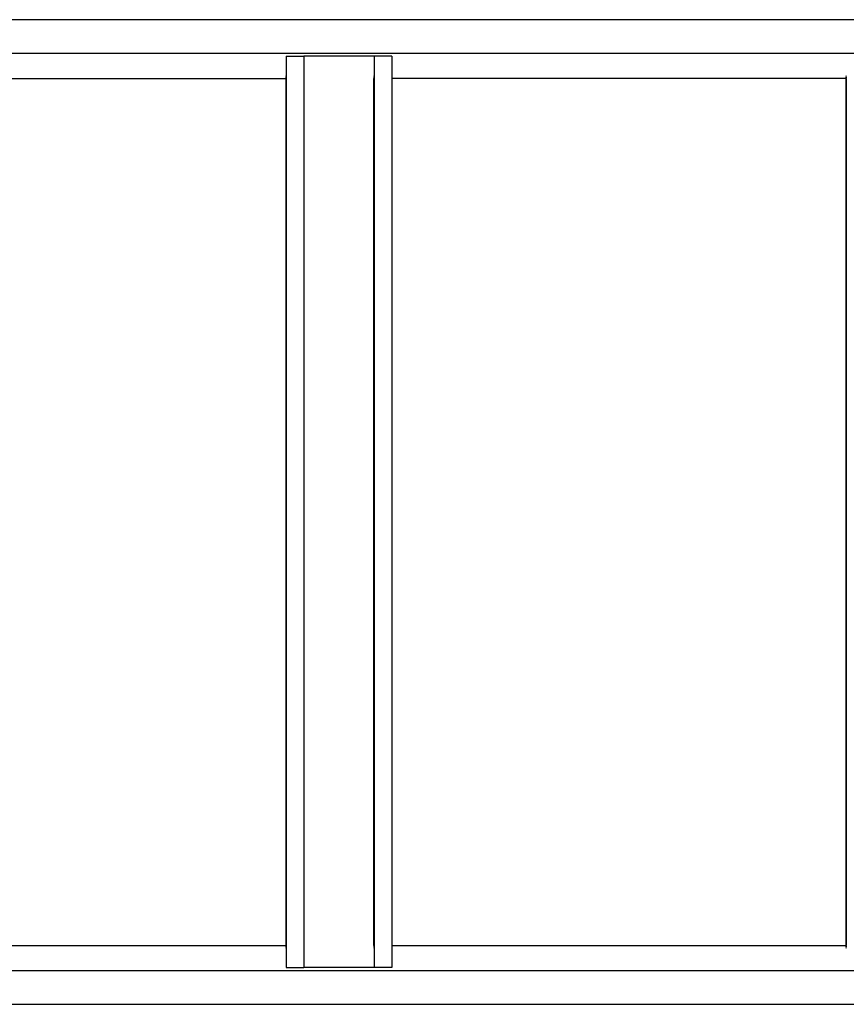
# Model space of a CAD drawing. Units: inches. Extents: x 311 to 618, y 246 to 493.
# Drawn here: x 424 to 459, y 451 to 492 of the extents above; entities that cross this region are included whole.
import ezdxf

# ---------------------------------------------------------------- set-up
doc = ezdxf.new("R2010")
doc.units = ezdxf.units.IN
doc.header["$MEASUREMENT"] = 0
doc.layers.add('Edges', color=7, linetype='Continuous')

# ---------------------------------------------------------------- blocks, each defined once
blk = doc.blocks.new('Pallet Rack pl')
at = {"layer": 'Edges'}
for p, q in [((509.615, 492.481), (413.866, 492.481)), ((509.615, 492.481), (413.866, 492.48)), ((509.607, 491.038), (413.874, 491.039)), ((509.607, 491.038), (413.874, 491.038)), ((435.533, 490.925), (436.283, 490.925)), ((435.533, 490.925), (435.533, 489.981)), ((436.283, 490.925), (436.283, 489.981)), ((439.283, 490.925), (436.283, 490.925)), ((440.033, 490.925), (439.283, 490.925)), ((439.283, 490.925), (439.283, 452.094)), ((440.033, 490.925), (440.033, 489.981)), ((435.51, 490.089), (435.51, 490.058)), ((435.516, 490.089), (435.516, 490.058)), ((439.261, 490.089), (439.261, 490.058)), ((439.266, 490.089), (439.266, 490.058)), ((459.399, 490.089), (459.399, 490.058)), ((459.405, 490.089), (459.405, 490.058)), ((413.874, 489.982), (435.51, 489.981)), ((435.51, 490.03), (435.51, 489.998)), ((435.51, 489.982), (435.51, 489.981)), ((435.516, 489.981), (435.51, 489.981)), ((435.51, 489.981), (435.51, 453.025)), ((435.516, 490.03), (435.516, 489.998)), ((435.516, 489.982), (435.516, 489.981)), ((435.533, 489.981), (435.516, 489.981)), ((435.516, 489.981), (435.516, 453.025)), ((435.533, 489.981), (435.533, 453.025)), ((436.285, 489.981), (436.283, 489.981)), ((436.283, 489.981), (436.283, 453.025)), ((436.296, 489.981), (436.291, 489.981)), ((436.307, 489.981), (436.301, 489.981)), ((439.261, 489.982), (439.26, 489.981)), ((439.26, 489.981), (439.26, 453.025)), ((439.26, 489.981), (439.267, 489.981)), ((439.261, 490.03), (439.261, 489.998)), ((439.266, 490.03), (439.266, 489.998)), ((439.266, 489.982), (439.267, 489.981)), ((439.267, 489.981), (439.267, 453.025)), ((439.28, 489.981), (439.277, 489.981)), ((459.399, 489.981), (440.033, 489.981)), ((440.033, 489.981), (440.033, 453.025)), ((459.399, 490.03), (459.399, 489.998)), ((459.399, 489.982), (459.399, 489.981)), ((459.405, 489.981), (459.399, 489.981)), ((459.399, 489.981), (459.399, 453.025)), ((459.405, 490.03), (459.405, 489.998)), ((459.405, 489.982), (459.405, 489.981)), ((459.422, 489.981), (459.405, 489.981)), ((459.405, 489.981), (459.405, 453.025)), ((413.868, 453.025), (435.51, 453.025)), ((435.51, 453.025), (435.516, 453.025)), ((435.51, 453.025), (435.51, 453.024)), ((435.51, 453.008), (435.51, 452.976)), ((435.51, 452.948), (435.51, 452.917)), ((435.516, 453.025), (435.516, 453.024)), ((435.516, 453.025), (435.533, 453.025)), ((435.516, 453.008), (435.516, 452.976)), ((435.516, 452.948), (435.516, 452.917)), ((435.533, 453.025), (435.533, 452.094)), ((436.283, 453.025), (436.285, 453.025)), ((436.283, 453.025), (436.283, 452.094)), ((436.291, 453.025), (436.296, 453.025)), ((436.301, 453.025), (436.307, 453.025)), ((439.26, 453.025), (439.261, 453.024)), ((439.26, 453.025), (439.267, 453.025)), ((439.261, 453.008), (439.261, 452.976)), ((439.261, 452.948), (439.261, 452.917)), ((439.267, 453.025), (439.266, 453.024)), ((439.266, 453.008), (439.266, 452.976)), ((439.266, 452.948), (439.266, 452.917)), ((439.277, 453.025), (439.28, 453.025)), ((440.033, 453.025), (459.399, 453.025)), ((440.033, 453.025), (440.033, 452.094)), ((440.033, 453.025), (459.399, 453.024)), ((459.399, 453.025), (459.399, 453.024)), ((459.399, 453.024), (459.405, 453.025)), ((459.399, 453.024), (459.405, 453.024)), ((459.399, 453.008), (459.399, 452.976)), ((459.399, 452.948), (459.399, 452.917)), ((459.405, 453.025), (459.405, 453.024)), ((459.405, 453.024), (459.422, 453.025)), ((459.405, 453.008), (459.405, 452.976)), ((459.405, 452.948), (459.405, 452.917)), ((413.868, 451.968), (509.602, 451.968)), ((435.533, 452.094), (436.283, 452.094)), ((439.283, 452.094), (436.283, 452.094)), ((440.033, 452.094), (439.283, 452.094)), ((413.859, 450.525), (509.61, 450.525))]:
    blk.add_line(p, q, dxfattribs=at)

msp = doc.modelspace()

# ---------------------------------------------------------------- block references
msp.add_blockref('Pallet Rack pl', (0, 0))

doc.saveas('drawing.dxf')
